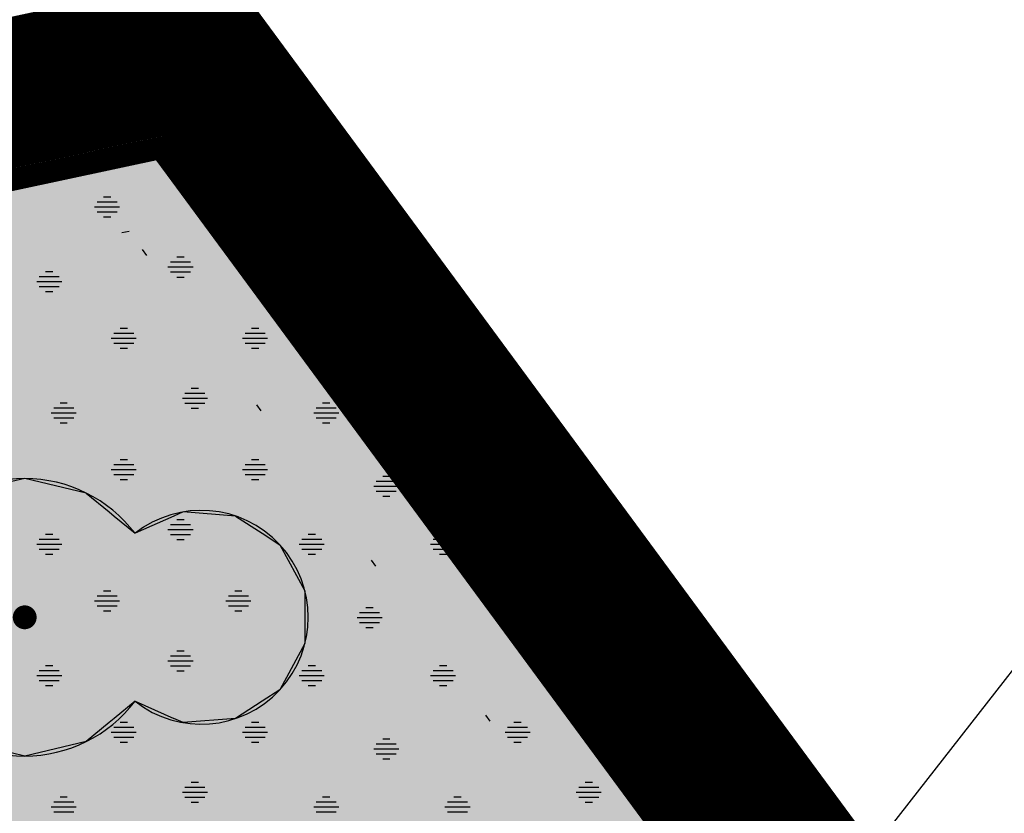
# Model space of a CAD drawing. Extents: x 4408666 to 4409447, y 511970 to 512861.
# Drawn here: x 4408937 to 4408950, y 512634 to 512645 of the extents above; entities that cross this region are included whole.
import ezdxf

# ---------------------------------------------------------------- set-up
doc = ezdxf.new("R2010")
doc.units = 0
doc.linetypes.add('ALLEE', pattern=[2.5, 0, -2.5])
doc.linetypes.add('GELTUNGSBEREICH', pattern=[8.5, 7, -1.5])
doc.layers.get('0').update_dxf_attribs({"linetype": 'CONTINUOUS'})
for name, color, linetype in [('A-GELTUNGSBEREICH', 7, 'CONTINUOUS'), ('A-PLANUNG', 7, 'CONTINUOUS'), ('BESTAND-ALK', 4, 'CONTINUOUS'), ('BINDUNG_ERHALTUNG_UMGR', 7, 'CONTINUOUS'), ('ERHALTUNG_BAEUME_STR_FA', 114, 'CONTINUOUS'), ('ERHALTUNG_BAEUME_STR_SW', 7, 'CONTINUOUS'), ('GELTUNGSBEREICH_SW', 7, 'CONTINUOUS'), ('GRUENFLAECHE_PRIVAT_FA', 113, 'CONTINUOUS'), ('GRUENFLAECHE_PRIVAT_SW', 7, 'CONTINUOUS'), ('TEXT', 7, 'CONTINUOUS'), ('UMGR_BINDUNG_ERHALTUNG_UMG', 7, 'CONTINUOUS'), ('UMGR_GELTUNGSBEREICH_SW', 7, 'CONTINUOUS'), ('UMGR_GRUENFLAECHE_PRIVAT', 7, 'CONTINUOUS')]:
    doc.layers.add(name, color=color, linetype=linetype)

# ---------------------------------------------------------------- blocks, each defined once
blk = doc.blocks.new('*U667')
at = {"layer": 'GRUENFLAECHE_PRIVAT_FA', "linetype": 'CONTINUOUS'}
for p, q in [((4408938.872, 512642.899), (4408925.8, 512640.105)), ((4408940.932, 512640.105), (4408938.872, 512642.899)), ((4408940.932, 512640.105), (4408958.064, 512616.869))]:
    blk.add_line(p, q, dxfattribs=at)
for points in [[(4408938.872, 512642.899), (4408925.8, 512640.105), (4408940.932, 512640.105)], [(4408925.8, 512640.105), (4408949.869, 512616.869), (4408958.064, 512616.869)]]:
    blk.add_solid(points, dxfattribs=at)
at = {"layer": 'GRUENFLAECHE_PRIVAT_FA', "linetype": 'CONTINUOUS', "extrusion": (0, 0, -1)}
blk.add_solid([(-4408925.8, 512640.105), (-4408940.932, 512640.105), (-4408958.064, 512616.869)], dxfattribs=at)
blk = doc.blocks.new('*X668')
at = {"color": 0}
for p, q in [((4408938.1, 512642.24), (4408938.198, 512642.24)), ((4408937.98, 512642.105), (4408938.318, 512642.105)), ((4408938.014, 512642.173), (4408938.284, 512642.173)), ((4408938.014, 512642.038), (4408938.284, 512642.038)), ((4408938.1, 512641.97), (4408938.198, 512641.97)), ((4408939.004, 512641.363), (4408939.274, 512641.363)), ((4408939.09, 512641.43), (4408939.188, 512641.43)), ((4408937.32, 512641.235), (4408937.418, 512641.235)), ((4408938.97, 512641.295), (4408939.308, 512641.295)), ((4408939.004, 512641.228), (4408939.274, 512641.228)), ((4408937.2, 512641.1), (4408937.538, 512641.1)), ((4408937.234, 512641.168), (4408937.504, 512641.168)), ((4408939.09, 512641.16), (4408939.188, 512641.16)), ((4408937.234, 512641.033), (4408937.504, 512641.033)), ((4408937.32, 512640.965), (4408937.418, 512640.965)), ((4408938.239, 512640.403), (4408938.509, 512640.403)), ((4408938.325, 512640.47), (4408938.423, 512640.47)), ((4408940.009, 512640.403), (4408940.279, 512640.403)), ((4408940.095, 512640.47), (4408940.193, 512640.47)), ((4408938.205, 512640.335), (4408938.543, 512640.335)), ((4408938.239, 512640.268), (4408938.509, 512640.268)), ((4408939.975, 512640.335), (4408940.313, 512640.335)), ((4408940.009, 512640.268), (4408940.279, 512640.268)), ((4408938.325, 512640.2), (4408938.423, 512640.2)), ((4408940.095, 512640.2), (4408940.193, 512640.2)), ((4408939.199, 512639.593), (4408939.469, 512639.593)), ((4408939.285, 512639.66), (4408939.383, 512639.66)), ((4408937.515, 512639.465), (4408937.613, 512639.465)), ((4408939.165, 512639.525), (4408939.503, 512639.525)), ((4408939.199, 512639.458), (4408939.469, 512639.458)), ((4408941.055, 512639.465), (4408941.153, 512639.465)), ((4408937.395, 512639.33), (4408937.733, 512639.33)), ((4408937.429, 512639.398), (4408937.699, 512639.398)), ((4408939.285, 512639.39), (4408939.383, 512639.39)), ((4408940.935, 512639.33), (4408941.273, 512639.33)), ((4408940.969, 512639.398), (4408941.239, 512639.398)), ((4408937.429, 512639.263), (4408937.699, 512639.263)), ((4408937.515, 512639.195), (4408937.613, 512639.195)), ((4408940.969, 512639.263), (4408941.239, 512639.263)), ((4408941.055, 512639.195), (4408941.153, 512639.195)), ((4408938.325, 512638.7), (4408938.423, 512638.7)), ((4408940.095, 512638.7), (4408940.193, 512638.7)), ((4408938.205, 512638.565), (4408938.543, 512638.565)), ((4408938.239, 512638.633), (4408938.509, 512638.633)), ((4408939.975, 512638.565), (4408940.313, 512638.565)), ((4408940.009, 512638.633), (4408940.279, 512638.633)), ((4408938.239, 512638.498), (4408938.509, 512638.498)), ((4408938.325, 512638.43), (4408938.423, 512638.43)), ((4408940.009, 512638.498), (4408940.279, 512638.498)), ((4408940.095, 512638.43), (4408940.193, 512638.43)), ((4408941.779, 512638.408), (4408942.049, 512638.408)), ((4408941.865, 512638.475), (4408941.963, 512638.475)), ((4408941.745, 512638.34), (4408942.083, 512638.34)), ((4408941.779, 512638.273), (4408942.049, 512638.273)), ((4408941.865, 512638.205), (4408941.963, 512638.205)), ((4408939.09, 512637.89), (4408939.188, 512637.89)), ((4408938.97, 512637.755), (4408939.308, 512637.755)), ((4408939.004, 512637.823), (4408939.274, 512637.823)), ((4408937.234, 512637.628), (4408937.504, 512637.628)), ((4408937.32, 512637.695), (4408937.418, 512637.695)), ((4408939.004, 512637.688), (4408939.274, 512637.688)), ((4408939.09, 512637.62), (4408939.188, 512637.62)), ((4408940.774, 512637.628), (4408941.044, 512637.628)), ((4408940.86, 512637.695), (4408940.958, 512637.695)), ((4408942.544, 512637.628), (4408942.759, 512637.628)), ((4408942.63, 512637.695), (4408942.709, 512637.695)), ((4408937.2, 512637.56), (4408937.538, 512637.56)), ((4408937.234, 512637.493), (4408937.504, 512637.493)), ((4408940.74, 512637.56), (4408941.078, 512637.56)), ((4408940.774, 512637.493), (4408941.044, 512637.493)), ((4408942.51, 512637.56), (4408942.809, 512637.56)), ((4408942.544, 512637.493), (4408942.814, 512637.493)), ((4408937.32, 512637.425), (4408937.418, 512637.425)), ((4408940.86, 512637.425), (4408940.958, 512637.425)), ((4408942.63, 512637.425), (4408942.728, 512637.425)), ((4408938.1, 512636.93), (4408938.198, 512636.93)), ((4408939.87, 512636.93), (4408939.968, 512636.93)), ((4408937.98, 512636.795), (4408938.318, 512636.795)), ((4408938.014, 512636.863), (4408938.284, 512636.863)), ((4408939.75, 512636.795), (4408940.088, 512636.795)), ((4408939.784, 512636.863), (4408940.054, 512636.863)), ((4408943.29, 512636.795), (4408943.373, 512636.795)), ((4408938.014, 512636.728), (4408938.284, 512636.728)), ((4408938.1, 512636.66), (4408938.198, 512636.66)), ((4408939.784, 512636.728), (4408940.054, 512636.728)), ((4408939.87, 512636.66), (4408939.968, 512636.66)), ((4408941.64, 512636.705), (4408941.738, 512636.705)), ((4408943.324, 512636.728), (4408943.422, 512636.728)), ((4408943.41, 512636.66), (4408943.472, 512636.66)), ((4408941.52, 512636.57), (4408941.858, 512636.57)), ((4408941.554, 512636.638), (4408941.824, 512636.638)), ((4408941.554, 512636.503), (4408941.824, 512636.503)), ((4408941.64, 512636.435), (4408941.738, 512636.435)), ((4408939.004, 512636.053), (4408939.274, 512636.053)), ((4408939.09, 512636.12), (4408939.188, 512636.12)), ((4408937.32, 512635.925), (4408937.418, 512635.925)), ((4408938.97, 512635.985), (4408939.308, 512635.985)), ((4408939.004, 512635.918), (4408939.274, 512635.918)), ((4408940.86, 512635.925), (4408940.958, 512635.925)), ((4408942.63, 512635.925), (4408942.728, 512635.925)), ((4408937.2, 512635.79), (4408937.538, 512635.79)), ((4408937.234, 512635.858), (4408937.504, 512635.858)), ((4408939.09, 512635.85), (4408939.188, 512635.85)), ((4408940.74, 512635.79), (4408941.078, 512635.79)), ((4408940.774, 512635.858), (4408941.044, 512635.858)), ((4408942.51, 512635.79), (4408942.848, 512635.79)), ((4408942.544, 512635.858), (4408942.814, 512635.858)), ((4408937.234, 512635.723), (4408937.504, 512635.723)), ((4408937.32, 512635.655), (4408937.418, 512635.655)), ((4408940.774, 512635.723), (4408941.044, 512635.723)), ((4408940.86, 512635.655), (4408940.958, 512635.655)), ((4408942.544, 512635.723), (4408942.814, 512635.723)), ((4408942.63, 512635.655), (4408942.728, 512635.655)), ((4408938.239, 512635.093), (4408938.509, 512635.093)), ((4408938.325, 512635.16), (4408938.423, 512635.16)), ((4408940.009, 512635.093), (4408940.279, 512635.093)), ((4408940.095, 512635.16), (4408940.193, 512635.16)), ((4408943.549, 512635.093), (4408943.819, 512635.093)), ((4408943.635, 512635.16), (4408943.733, 512635.16)), ((4408938.205, 512635.025), (4408938.543, 512635.025)), ((4408938.239, 512634.958), (4408938.509, 512634.958)), ((4408939.975, 512635.025), (4408940.313, 512635.025)), ((4408940.009, 512634.958), (4408940.279, 512634.958)), ((4408941.865, 512634.935), (4408941.963, 512634.935)), ((4408943.515, 512635.025), (4408943.853, 512635.025)), ((4408943.549, 512634.958), (4408943.819, 512634.958)), ((4408938.325, 512634.89), (4408938.423, 512634.89)), ((4408940.095, 512634.89), (4408940.193, 512634.89)), ((4408941.779, 512634.868), (4408942.049, 512634.868)), ((4408943.635, 512634.89), (4408943.733, 512634.89)), ((4408941.745, 512634.8), (4408942.083, 512634.8)), ((4408941.779, 512634.733), (4408942.049, 512634.733)), ((4408941.865, 512634.665), (4408941.963, 512634.665)), ((4408939.199, 512634.283), (4408939.469, 512634.283)), ((4408939.285, 512634.35), (4408939.383, 512634.35)), ((4408944.509, 512634.283), (4408944.779, 512634.283)), ((4408944.595, 512634.35), (4408944.693, 512634.35)), ((4408937.515, 512634.155), (4408937.613, 512634.155)), ((4408939.165, 512634.215), (4408939.503, 512634.215)), ((4408939.199, 512634.148), (4408939.469, 512634.148)), ((4408941.055, 512634.155), (4408941.153, 512634.155)), ((4408942.825, 512634.155), (4408942.923, 512634.155)), ((4408944.475, 512634.215), (4408944.813, 512634.215)), ((4408944.509, 512634.148), (4408944.779, 512634.148)), ((4408937.395, 512634.02), (4408937.733, 512634.02)), ((4408937.429, 512634.088), (4408937.699, 512634.088)), ((4408939.285, 512634.08), (4408939.383, 512634.08)), ((4408940.935, 512634.02), (4408941.273, 512634.02)), ((4408940.969, 512634.088), (4408941.239, 512634.088)), ((4408942.705, 512634.02), (4408943.043, 512634.02)), ((4408942.739, 512634.088), (4408943.009, 512634.088)), ((4408944.595, 512634.08), (4408944.693, 512634.08)), ((4408937.429, 512633.953), (4408937.699, 512633.953)), ((4408940.969, 512633.953), (4408941.239, 512633.953)), ((4408942.739, 512633.953), (4408943.009, 512633.953))]:
    blk.add_line(p, q, dxfattribs=at)
blk = doc.blocks.new('*U432')
at = {"layer": 'ERHALTUNG_BAEUME_STR_FA', "linetype": 'CONTINUOUS'}
for p, q in [((0.009, 3.837), (-1.686, 3.44)), ((1.704, 3.44), (0.009, 3.837)), ((-1.686, 3.44), (-2.316, 2.92)), ((1.704, 3.44), (2.333, 2.92)), ((-5.795, 2.807), (-6.528, 2.331)), ((-4.352, 2.92), (-5.795, 2.807)), ((-4.097, 2.807), (-4.352, 2.92)), ((-2.316, 2.92), (-2.453, 2.807)), ((2.333, 2.92), (2.471, 2.807)), ((2.471, 2.807), (3.046, 2.331)), ((4.114, 2.807), (3.046, 2.331)), ((4.369, 2.92), (4.114, 2.807)), ((5.813, 2.807), (4.369, 2.92)), ((5.813, 2.807), (6.545, 2.331)), ((-6.528, 2.331), (-7.01, 2.018)), ((6.545, 2.331), (7.027, 2.018)), ((-7.01, 2.018), (-7.701, 0.745)), ((7.027, 2.018), (7.718, 0.745)), ((-7.701, 0.745), (-7.701, -0.703)), ((7.718, 0.745), (7.718, -0.703)), ((-7.701, -0.703), (-7.01, -1.975)), ((7.718, -0.703), (7.027, -1.975)), ((-7.01, -1.975), (-6.528, -2.288)), ((7.027, -1.975), (6.545, -2.288)), ((-6.528, -2.288), (-5.795, -2.764)), ((-3.029, -2.288), (-4.097, -2.764)), ((-3.029, -2.288), (-2.453, -2.764)), ((3.046, -2.288), (2.471, -2.764)), ((3.046, -2.288), (4.114, -2.764)), ((6.545, -2.288), (5.813, -2.764)), ((-4.352, -2.877), (-5.795, -2.764)), ((-4.097, -2.764), (-4.352, -2.877)), ((-2.453, -2.764), (-2.316, -2.877)), ((-2.316, -2.877), (-1.686, -3.397)), ((2.333, -2.877), (1.704, -3.397)), ((2.471, -2.764), (2.333, -2.877)), ((4.369, -2.877), (4.114, -2.764)), ((5.813, -2.764), (4.369, -2.877)), ((0.009, -3.794), (-1.686, -3.397)), ((1.704, -3.397), (0.009, -3.794))]:
    blk.add_line(p, q, dxfattribs=at)
for points in [[(0.009, 3.837), (-1.686, 3.44), (1.704, 3.44)], [(-1.686, 3.44), (-2.316, 2.92), (2.333, 2.92)], [(-5.795, 2.807), (-6.528, 2.331), (-3.029, 2.331)], [(-4.352, 2.92), (-5.795, 2.807), (-4.097, 2.807)], [(-2.453, 2.807), (-3.029, 2.331), (3.046, 2.331)], [(-2.316, 2.92), (-2.453, 2.807), (2.471, 2.807)], [(4.114, 2.807), (3.046, 2.331), (6.545, 2.331)], [(4.369, 2.92), (4.114, 2.807), (5.813, 2.807)], [(-6.528, 2.331), (-7.01, 2.018), (7.027, 2.018)], [(-7.01, 2.018), (-7.701, 0.745), (7.718, 0.745)], [(-7.701, 0.745), (-7.701, -0.703), (7.718, -0.703)], [(-7.701, -0.703), (-7.01, -1.975), (7.027, -1.975)], [(-7.01, -1.975), (-6.528, -2.288), (6.545, -2.288)], [(-6.528, -2.288), (-5.795, -2.764), (-4.097, -2.764)], [(-3.029, -2.288), (-2.453, -2.764), (2.471, -2.764)], [(3.046, -2.288), (4.114, -2.764), (5.813, -2.764)], [(-2.453, -2.764), (-2.316, -2.877), (2.333, -2.877)], [(-2.316, -2.877), (-1.686, -3.397), (1.704, -3.397)]]:
    blk.add_solid(points, dxfattribs=at)
at = {"layer": 'ERHALTUNG_BAEUME_STR_FA', "linetype": 'CONTINUOUS', "extrusion": (0, 0, -1)}
for points in [[(1.686, 3.44), (-1.704, 3.44), (-2.333, 2.92)], [(5.795, 2.807), (4.097, 2.807), (3.029, 2.331)], [(2.453, 2.807), (-2.471, 2.807), (-3.046, 2.331)], [(2.316, 2.92), (-2.333, 2.92), (-2.471, 2.807)], [(-4.114, 2.807), (-5.813, 2.807), (-6.545, 2.331)], [(6.528, 2.331), (-6.545, 2.331), (-7.027, 2.018)], [(7.01, 2.018), (-7.027, 2.018), (-7.718, 0.745)], [(7.701, 0.745), (-7.718, 0.745), (-7.718, -0.703)], [(7.701, -0.703), (-7.718, -0.703), (-7.027, -1.975)], [(7.01, -1.975), (-7.027, -1.975), (-6.545, -2.288)], [(6.528, -2.288), (3.029, -2.288), (4.097, -2.764)], [(3.029, -2.288), (-3.046, -2.288), (-2.471, -2.764)], [(-3.046, -2.288), (-6.545, -2.288), (-5.813, -2.764)], [(5.795, -2.764), (4.097, -2.764), (4.352, -2.877)], [(2.453, -2.764), (-2.471, -2.764), (-2.333, -2.877)], [(2.316, -2.877), (-2.333, -2.877), (-1.704, -3.397)], [(-4.114, -2.764), (-5.813, -2.764), (-4.369, -2.877)], [(1.686, -3.397), (-1.704, -3.397), (-0.009, -3.794)]]:
    blk.add_solid(points, dxfattribs=at)
blk = doc.blocks.new('PZV132J')
at = {"color": 0}
blk.add_lwpolyline([(-3.029, -2.288, 0.495864), (3.046, -2.288, 2.061959), (3.046, 2.331, 0.495864), (-3.029, 2.331, 2.061959)], format="xyb", close=True, dxfattribs=at)
blk.add_lwpolyline([(-3.029, -2.288, 0.495864), (3.046, -2.288, 2.061959), (3.046, 2.331, 0.495864), (-3.029, 2.331, 2.061959)], format="xyb", close=True, dxfattribs=at)
at = {"color": 0, "const_width": 0.328}
blk.add_lwpolyline([(-0.155, 0.021, 1), (0.173, 0.021, 1)], format="xyb", close=True, dxfattribs=at)
blk.add_lwpolyline([(-0.155, 0.021, 1), (0.173, 0.021, 1)], format="xyb", close=True, dxfattribs=at)
for points in [[(-0.005, -0.012), (-0.005, -0.012), (-0.005, -0.012), (-0.005, -0.012)], [(-0.005, -0.012), (-0.005, -0.012), (-0.005, -0.012), (-0.005, -0.012)], [(-0.005, -0.012), (-0.005, -0.012), (-0.005, -0.012), (-0.005, -0.012), (-0.005, -0.012)], [(-0.005, -0.012), (-0.005, -0.012)], [(-0.005, -0.012), (-0.005, -0.012)], [(-0.005, -0.012), (-0.005, -0.012)], [(-0.005, -0.012), (-0.005, -0.012)], [(-0.005, -0.012), (-0.005, -0.012), (-0.005, -0.012), (-0.005, -0.012), (-0.005, -0.012), (-0.005, -0.012), (-0.005, -0.012), (-0.005, -0.012), (-0.005, -0.012), (-0.005, -0.012), (-0.005, -0.012), (-0.005, -0.012), (-0.005, -0.012), (-0.005, -0.012), (-0.005, -0.012), (-0.005, -0.012), (-0.005, -0.012), (-0.005, -0.012), (-0.005, -0.012), (-0.005, -0.012), (-0.005, -0.012), (-0.005, -0.012), (-0.005, -0.012), (-0.005, -0.012), (-0.005, -0.012), (-0.005, -0.012), (-0.005, -0.012), (-0.005, -0.012), (-0.005, -0.012), (-0.005, -0.012), (-0.005, -0.012), (-0.005, -0.012), (-0.005, -0.012), (-0.005, -0.012), (-0.005, -0.012), (-0.005, -0.012), (-0.005, -0.012), (-0.005, -0.012), (-0.005, -0.012), (-0.005, -0.012), (-0.005, -0.012)], [(-0.005, -0.012), (-0.005, -0.012)], [(-0.005, -0.012), (-0.005, -0.012), (-0.005, -0.012)], [(-0.005, -0.012), (-0.005, -0.012)], [(-0.005, -0.012), (-0.005, -0.012), (-0.005, -0.012), (-0.005, -0.012), (-0.005, -0.012)], [(-0.005, -0.012), (-0.005, -0.012), (-0.005, -0.012), (-0.005, -0.012)], [(-0.005, -0.012), (-0.005, -0.012), (-0.005, -0.012), (-0.005, -0.012)], [(-0.005, -0.012), (-0.005, -0.012), (-0.005, -0.012), (-0.005, -0.012), (-0.005, -0.012)], [(-0.005, -0.012), (-0.005, -0.012)], [(-0.005, -0.012), (-0.005, -0.012), (-0.005, -0.012)], [(-0.005, -0.012), (-0.005, -0.012)], [(-0.005, -0.012), (-0.005, -0.012), (-0.005, -0.012), (-0.005, -0.012), (-0.005, -0.012), (-0.005, -0.012), (-0.005, -0.012), (-0.005, -0.012), (-0.005, -0.012), (-0.005, -0.012), (-0.005, -0.012), (-0.005, -0.012), (-0.005, -0.012), (-0.005, -0.012), (-0.005, -0.012), (-0.005, -0.012), (-0.005, -0.012), (-0.005, -0.012), (-0.005, -0.012), (-0.005, -0.012), (-0.005, -0.012), (-0.005, -0.012), (-0.005, -0.012), (-0.005, -0.012), (-0.005, -0.012), (-0.005, -0.012), (-0.005, -0.012), (-0.005, -0.012), (-0.005, -0.012), (-0.005, -0.012), (-0.005, -0.012), (-0.005, -0.012), (-0.005, -0.012), (-0.005, -0.012), (-0.005, -0.012), (-0.005, -0.012), (-0.005, -0.012), (-0.005, -0.012), (-0.005, -0.012), (-0.005, -0.012), (-0.005, -0.012)], [(-0.005, -0.012), (-0.005, -0.012)], [(-0.005, -0.012), (-0.005, -0.012)], [(-0.005, -0.012), (-0.005, -0.012)], [(-0.005, -0.012), (-0.005, -0.012)], [(-0.005, -0.012), (-0.005, -0.012), (-0.005, -0.012), (-0.005, -0.012), (-0.005, -0.012)], [(-0.005, -0.012), (-0.005, -0.012), (-0.005, -0.012), (-0.005, -0.012)], [(-0.005, -0.012), (-0.005, -0.012), (-0.005, -0.012), (-0.005, -0.012)]]:
    blk.add_lwpolyline(points)
blk.add_circle((-0.005, -0.012), 0.000000103)
blk.add_circle((-0.005, -0.012), 0.000000103)
blk.add_arc((-0.005, -0.012), 0.0000000506, 40.5637, 315.6904)
blk.add_arc((-0.005, -0.012), 0.0000000506, 40.5637, 315.6904)
at = {"layer": 'ERHALTUNG_BAEUME_STR_FA', "linetype": 'CONTINUOUS'}
blk.add_blockref('*U432', (0, 0), dxfattribs=at)

msp = doc.modelspace()

# ---------------------------------------------------------------- linework, layer by layer
msp.add_point((4408938.872, 512642.899))
at = {"layer": 'A-GELTUNGSBEREICH'}
msp.add_lwpolyline([(4408804.429, 512634.141), (4408820.826, 512638.284), (4408827.375, 512619.086), (4408890.385, 512632.526), (4408925.8, 512640.105), (4408938.872, 512642.899), (4408959.268, 512615.237), (4408961.215, 512612.597), (4408964.45, 512608.208), (4408971.283, 512601.326), (4408968.511, 512599.069), (4408947.355, 512581.848), (4408938.692, 512574.796), (4408840.937, 512553.025), (4408836.794, 512542.596), (4408800.748, 512531.2)], dxfattribs=at)
at = {"layer": 'A-PLANUNG'}
for points in [[(4408938.872, 512642.899), (4408926.548, 512640.265), (4408890.385, 512632.526), (4408827.375, 512619.086)], [(4408971.283, 512601.326), (4408964.45, 512608.208), (4408938.872, 512642.899)]]:
    msp.add_lwpolyline(points, dxfattribs=at)
at = {"layer": 'BESTAND-ALK'}
for points in [[(4408942.996, 512691.383), (4408935.111, 512676.097), (4408938.872, 512642.899), (4408926.548, 512640.265), (4408883.507, 512679.236), (4408865.641, 512695.412), (4408871.342, 512700.541), (4408864.543, 512708.05), (4408869.043, 512712.124), (4408862.364, 512719.437), (4408850.607, 512708.796), (4408835.524, 512721.825), (4408839.974, 512726.818)], [(4408942.996, 512691.383), (4408953.448, 512711.646), (4408996.491, 512683.455), (4408968.478, 512656.556), (4408951.025, 512667.872), (4408938.872, 512642.899), (4408935.111, 512676.097), (4408942.996, 512691.383)], [(4409024.007, 512548.292), (4409021.834, 512568.703), (4409004.556, 512577.488), (4408976.755, 512595.815), (4408964.45, 512608.208), (4408938.872, 512642.899), (4408951.025, 512667.872), (4408968.478, 512656.556), (4408987.713, 512643.323), (4408998.879, 512623.789)], [(4408964.45, 512608.208), (4408777.968, 512558.476), (4408746.119, 512596.599), (4408801.949, 512608.529), (4408800.931, 512613.42), (4408827.375, 512619.086), (4408890.385, 512632.526), (4408926.548, 512640.265), (4408938.872, 512642.899), (4408964.45, 512608.208)]]:
    msp.add_lwpolyline(points, dxfattribs=at)
at = {"layer": 'BINDUNG_ERHALTUNG_UMGR', "linetype": 'ALLEE', "flags": 128}
msp.add_lwpolyline([(4408938.446, 512641.775), (4408927.867, 512639.514), (4408950.569, 512617.598), (4408968.564, 512600.415), (4408969.781, 512601.406), (4408963.681, 512607.549)], close=True, dxfattribs=at)
at = {"layer": 'GELTUNGSBEREICH_SW', "linetype": 'GELTUNGSBEREICH', "const_width": 2, "flags": 128}
msp.add_lwpolyline([(4408721.571, 512608.37), (4408726.34, 512619.604), (4408736.543, 512643.635), (4408766.26, 512632.329, 0.413426), (4408767.549, 512632.906), (4408774.503, 512651.037), (4408797.105, 512639.256), (4408804.235, 512635.54, 0.184028), (4408804.942, 512635.457), (4408821.572, 512639.658), (4408827.847, 512621.264, 0.379889), (4408829.002, 512620.609), (4408890.144, 512633.651, 0.000168), (4408890.145, 512633.651), (4408925.56, 512641.23, -0.000062), (4408925.56, 512641.23), (4408939.357, 512644.179), (4408960.194, 512615.919), (4408962.14, 512613.279), (4408965.282, 512609.018, 0.036643), (4408965.377, 512608.907), (4408972.994, 512601.236), (4408969.237, 512598.178), (4408948.081, 512580.956), (4408939.207, 512573.733), (4408842.297, 512552.15, 0.248302), (4408841.585, 512551.543), (4408837.661, 512541.664), (4408800.359, 512529.871), (4408777.085, 512557.739, 0.00004), (4408777.085, 512557.739), (4408767.805, 512568.848), (4408753.226, 512586.299, 0.435671), (4408751.763, 512586.376), (4408749.839, 512584.515), (4408746.335, 512588.138, -0.000005), (4408746.335, 512588.138), (4408729.275, 512605.779, 0.123726), (4408728.861, 512606.037)], format="xyb", close=True, dxfattribs=at)
at = {"layer": 'GELTUNGSBEREICH_SW', "linetype": 'CONTINUOUS', "const_width": 2}
msp.add_lwpolyline([(4408937.389, 512643.765), (4408939.345, 512644.183), (4408940.532, 512642.573)], dxfattribs=at)
at = {"layer": 'TEXT'}
msp.add_lwpolyline([(4408956.976, 512644.335), (4408943.653, 512627.28)], dxfattribs=at)
at = {"layer": 'UMGR_BINDUNG_ERHALTUNG_UMG', "linetype": 'CONTINUOUS', "flags": 128}
msp.add_lwpolyline([(4408938.872, 512642.899), (4408925.8, 512640.105), (4408949.869, 512616.869), (4408968.511, 512599.069), (4408971.283, 512601.326), (4408964.45, 512608.208), (4408938.872, 512642.899)], dxfattribs=at)
at = {"layer": 'UMGR_GELTUNGSBEREICH_SW', "linetype": 'CONTINUOUS', "const_width": 0.3, "flags": 128}
msp.add_lwpolyline([(4408804.429, 512634.141), (4408820.826, 512638.284), (4408827.375, 512619.086), (4408890.385, 512632.526), (4408925.8, 512640.105), (4408938.872, 512642.899), (4408959.268, 512615.237), (4408961.215, 512612.597), (4408964.45, 512608.208), (4408971.283, 512601.326), (4408968.511, 512599.069), (4408947.355, 512581.848), (4408938.692, 512574.796), (4408840.937, 512553.025), (4408836.794, 512542.596), (4408800.748, 512531.2)], dxfattribs=at)
at = {"layer": 'UMGR_GRUENFLAECHE_PRIVAT'}
msp.add_lwpolyline([(4408938.872, 512642.899), (4408925.8, 512640.105), (4408949.869, 512616.869), (4408968.511, 512599.069), (4408971.283, 512601.326), (4408964.45, 512608.208)], close=True, dxfattribs=at)

# ---------------------------------------------------------------- block references
at = {"layer": 'ERHALTUNG_BAEUME_STR_SW', "xscale": 0.49, "yscale": 0.49, "zscale": 0.49}
msp.add_blockref('PZV132J', (4408937.034, 512636.563), dxfattribs=at)
at = {"layer": 'GRUENFLAECHE_PRIVAT_FA', "linetype": 'CONTINUOUS'}
msp.add_blockref('*U667', (0, 0), dxfattribs=at)
at = {"layer": 'GRUENFLAECHE_PRIVAT_SW', "linetype": 'CONTINUOUS'}
msp.add_blockref('*X668', (0, 0), dxfattribs=at)

doc.saveas('drawing.dxf')
